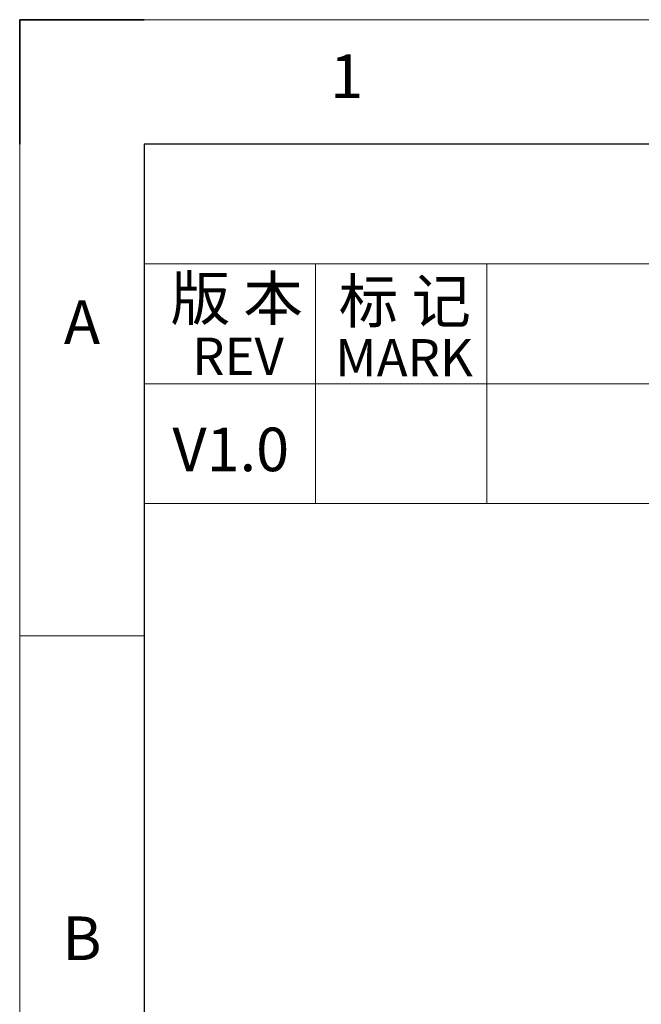
# Model space of a CAD drawing. Units: millimetres. Extents: x 54 to 474, y 40 to 337.
# Drawn here: x 54 to 104, y 258 to 337 of the extents above; entities that cross this region are included whole.
import ezdxf

# ---------------------------------------------------------------- set-up
doc = ezdxf.new("R2010")
doc.units = ezdxf.units.MM
doc.header["$MEASUREMENT"] = 0
doc.layers.add('Layer0000', color=7, linetype='Continuous', lineweight=25)
doc.styles.add('鸿蒙字体', font='txt', dxfattribs={"height": 3.5})

# ---------------------------------------------------------------- blocks, each defined once
blk = doc.blocks.new('*U3')
at = {"layer": 'Layer0000', "color": 7, "linetype": 'Continuous', "lineweight": 18}
for p, q in [((420, 297), (-1.78e-14, 297)), ((-1.78e-14, 297), (0, 0)), ((-2.84e-14, 247.5), (9.999999999999973, 247.5))]:
    blk.add_line(p, q, dxfattribs=at)
at = {"layer": 'Layer0000', "color": 7, "linetype": 'Continuous', "lineweight": 35}
for p, q in [((0, 287), (0, 297)), ((0, 297), (10, 297))]:
    blk.add_line(p, q, dxfattribs=at)
at = {"layer": 'Layer0000', "color": 7, "linetype": 'Continuous', "lineweight": 25}
for p, q in [((409.9999999999998, 287), (10, 287)), ((10, 287), (10, 10))]:
    blk.add_line(p, q, dxfattribs=at)
at = {"layer": 'Layer0000', "color": 7, "linetype": 'Continuous', "lineweight": -3, "char_height": 3.5, "attachment_point": 5, "line_spacing_factor": 0.7259999960660934, "style": '鸿蒙字体'}
for s, insert in [('1', (26.25, 292)), ('A', (5, 272.25)), ('B', (5, 222.75))]:
    blk.add_mtext(s, dxfattribs=dict(at, insert=insert))

msp = doc.modelspace()

# ---------------------------------------------------------------- linework, layer by layer
at = {"color": 7, "linetype": 'Continuous', "lineweight": 18}
for p, q in [((201.2264161549746, 327.1341895343823), (63.74738362985397, 327.1341895343823)), ((63.74738362985397, 298.2635927041071), (63.74738362985397, 327.1341895343823)), ((63.74738362985397, 317.510657257624), (201.2264161549746, 317.510657257624)), ((77.49528688236603, 298.2635927041071), (77.49528688236603, 317.510657257624)), ((91.24319013487809, 298.2635927041071), (91.24319013487809, 317.510657257624)), ((63.74738362985397, 307.8871249808655), (201.2264161549746, 307.8871249808655)), ((63.74738362985397, 298.2635927041071), (201.2264161549746, 298.2635927041071))]:
    msp.add_line(p, q, dxfattribs=at)

# ---------------------------------------------------------------- texts
at = {"color": 7, "linetype": 'Continuous', "lineweight": -3, "char_height": 3.5, "attachment_point": 7, "line_spacing_factor": 1.000000011920928, "style": '鸿蒙字体'}
for s, insert, width in [('版 本', (65.86212760216915, 311.9012335608863), 27.16455268859863), ('标 记', (79.35922843224726, 311.6812323401832), 26.64892768859863)]:
    msp.add_mtext(s, dxfattribs=dict(at, insert=insert, width=width))
at = {"color": 7, "linetype": 'Continuous', "lineweight": -3, "attachment_point": 7, "line_spacing_factor": 1.199999999999999, "style": '鸿蒙字体'}
for s, insert, char_height in [('REV', (67.59270603942565, 307.6558828038363), 3), ('MARK', (79.08346883825752, 307.535926684325), 3), ('V1.0', (66.00809508568966, 299.767721980589), 3.5)]:
    msp.add_mtext(s, dxfattribs=dict(at, insert=insert, char_height=char_height))

# ---------------------------------------------------------------- next in the draw order: block references
msp.add_blockref('*U3', (53.74738362985397, 40.13418953438224))

doc.saveas('drawing.dxf')
